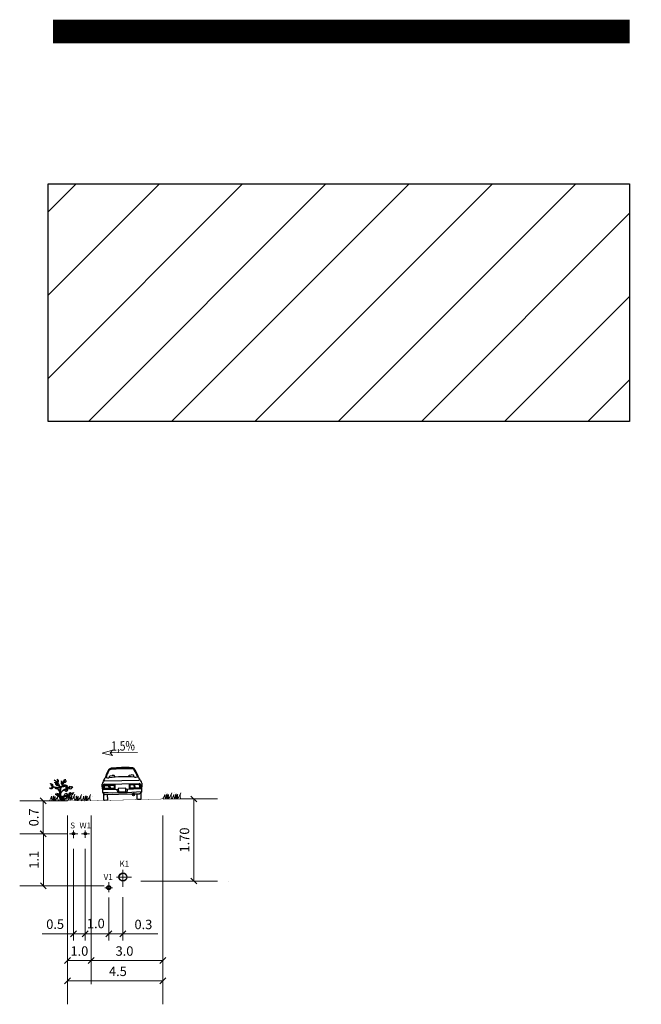
# Model space of a CAD drawing. Extents: x 547708 to 548020, y 6582132 to 6582757.
# Drawn here: x 547938 to 547964, y 6582340 to 6582382 of the extents above; entities that cross this region are included whole.
import ezdxf

# ---------------------------------------------------------------- set-up
doc = ezdxf.new("R2010")
doc.units = 0
doc.header["$LTSCALE"] = 0.5
doc.header["$MEASUREMENT"] = 0
doc.linetypes.add('DASHDOT', pattern=[1, 0.5, -0.25, 0, -0.25])
doc.linetypes.add('isopoh', pattern=[0.2, 0.1, 0.1])
doc.layers.add('_Dim', color=7, linetype='Continuous', lineweight=18)
doc.layers.add('_ehitusala', color=140, linetype='Continuous', lineweight=30)
for name, color, linetype in [('_plan.ala.piir', 200, 'DASHDOT'), ('Inimesed_Autod', 75, 'Continuous'), ('kpkaabel', 10, 'EP_KBL'), ('post', 7, 'Continuous'), ('pr.olmekanal', 16, 'Continuous'), ('pr.vesi', 162, 'Continuous'), ('Puud_Poosad', 3, 'Continuous'), ('STRASS', 6, 'Continuous')]:
    doc.layers.add(name, color=color, linetype=linetype)
doc.styles.add('ARIAL', font='arial.ttf')
doc.styles.add('romans', font='romans.shx')
doc.styles.add('SWISL', font='swissl.ttf')
doc.linetypes.add('EP_KBL', pattern='A,8,-2,[138,mkm.shx,S=1,R=0,X=0,Y=0],1,[138,mkm.shx,S=1,R=0,X=0,Y=0],4,[138,mkm.shx,S=1,R=180,X=0,Y=0],1,[138,mkm.shx,S=1,R=180,X=0,Y=0],-2', length=18)
doc.linetypes.add('PR-KANAL', pattern='A,6,-1.5,["K1",SWISL,S=1,R=0,X=-1,Y=-0.5],-1.5', length=9)
doc.linetypes.add('PR-VESI1', pattern='A,6,-1.5,["V1",SWISL,S=1,R=0,X=-1,Y=-0.5],-1.5', length=9)
doc.dimstyles.new('Copy of LIIDER', dxfattribs={"dimtxt": 0.4, "dimasz": 0.25, "dimexe": 1, "dimexo": 0.625, "dimgap": 0.2, "dimtad": 1, "dimtoh": 1, "dimdec": 1, "dimzin": 1, "dimdsep": 46, "dimtxsty": 'romans', "dimblk": 'OBLIQUE', "dimcen": 2.5, "dimclrd": 256, "dimclre": 256, "dimclrt": 256, "dimadec": 0, "dimazin": 0, "dimtfac": 1, "dimtdec": 1, "dimtmove": 0, "dimatfit": 3, "dimldrblk": 'DOT', "dimfxl": 1, "dimtvp": 1, "dimtolj": 1, "dimtzin": 0, "dimlwd": -1, "dimlwe": -1, "dimarcsym": 0})

# ---------------------------------------------------------------- blocks, each defined once
blk = doc.blocks.new('_OBLIQUE')
at = {"color": 0, "linetype": 'ByBlock'}
blk.add_line((-0.5, -0.5), (0.5, 0.5), dxfattribs=at)
blk = doc.blocks.new('*D57')
at = {"layer": '_Dim', "ltscale": 0.5, "transparency": 16777216}
for p, q in [((547939.826, 6582348.503), (547939.826, 6582340.493)), ((547943.872, 6582348.503), (547943.872, 6582340.493)), ((547943.872, 6582341.493), (547939.826, 6582341.493))]:
    blk.add_line(p, q, dxfattribs=at)
at = {"layer": 'Defpoints', "color": 0, "ltscale": 0.5, "transparency": 16777216}
for p in [(547939.826, 6582349.128), (547943.872, 6582349.128), (547939.826, 6582341.493)]:
    blk.add_point(p, dxfattribs=at)
at = {"layer": '_Dim', "ltscale": 0.5, "transparency": 16777216, "xscale": 0.25, "yscale": 0.25, "zscale": 0.25, "rotation": 180}
blk.add_blockref('_OBLIQUE', (547939.826, 6582341.493), dxfattribs=at)
at = {"layer": '_Dim', "ltscale": 0.5, "transparency": 16777216, "xscale": 0.25, "yscale": 0.25, "zscale": 0.25}
blk.add_blockref('_OBLIQUE', (547943.872, 6582341.493), dxfattribs=at)
at = {"layer": '_Dim', "ltscale": 0.5, "transparency": 16777216, "insert": (547941.961, 6582341.893), "char_height": 0.4, "attachment_point": 5, "style": 'romans'}
blk.add_mtext('\\A1;4.5', dxfattribs=at)
blk = doc.blocks.new('_Dot')
at = {"color": 0, "linetype": 'ByBlock', "lineweight": -2}
blk.add_line((-0.5, 0), (-1, 0), dxfattribs=at)
at = {"color": 0, "linetype": 'ByBlock', "const_width": 0.5}
blk.add_lwpolyline([(-0.25, 0, 1), (0.25, 0, 1)], format="xyb", close=True, dxfattribs=at)
blk = doc.blocks.new('auto03')
at = {"layer": 'Inimesed_Autod'}
for p, q in [((64, 827), (127, 940)), ((299, 957), (334, 1040)), ((334, 1040), (428, 1051)), ((522, 1040), (428, 1051)), ((552, 972), (522, 1040)), ((1116, 972), (1146, 1040)), ((1146, 1040), (1240, 1051)), ((1334, 1040), (1240, 1051)), ((1369, 957), (1334, 1040)), ((1612, 827), (1549, 940)), ((42, 631), (42, 459)), ((84, 652), (527, 652)), ((527, 481), (84, 481)), ((94, 683), (1574, 683)), ((96, 631), (284, 631)), ((284, 502), (96, 502)), ((113, 825), (1562, 825)), ((284, 502), (284, 631)), ((326, 631), (326, 502)), ((326, 631), (506, 631)), ((506, 502), (326, 502)), ((506, 631), (506, 502)), ((527, 652), (527, 481)), ((606, 457), (647, 330)), ((678, 493), (678, 351)), ((1000, 493), (678, 493)), ((1000, 351), (1000, 493)), ((1000, 457), (1644, 457)), ((1072, 457), (1031, 330)), ((1145, 652), (1145, 481)), ((1588, 652), (1145, 652)), ((1145, 481), (1588, 481)), ((1346, 631), (1166, 631)), ((1166, 631), (1166, 502)), ((1166, 502), (1346, 502)), ((1346, 631), (1346, 502)), ((1388, 502), (1388, 631)), ((1576, 631), (1388, 631)), ((1388, 502), (1576, 502)), ((1626, 631), (1626, 460)), ((647, 330), (1031, 330)), ((678, 351), (1000, 351))]:
    blk.add_line(p, q, dxfattribs=at)
for points in [[(302, 1256, 0.093515), (174, 969, 0.093515)], [(14, 445), (0, 608, -0.022669), (0, 610), (0, 686)], [(1641, 457), (1664, 445), (1664, 340), (1645, 320, -0.024652), (36, 317), (13, 340), (13, 445), (36, 457), (678, 457)], [(1676, 686), (1676, 610, -0.022669), (1676, 608), (1663, 446, -0.112916)], [(1251, 228), (116, 228, -0.263447), (94, 240), (28, 300, -0.112916), (25, 310), (23, 330, -0.022669)], [(203, 228), (203, 25, -0.414214), (178, 0), (76, 0, -0.414214), (51, 25), (51, 279)], [(1653, 328), (1652, 310, -0.112916), (1648, 300), (1582, 240, -0.263447), (1561, 228), (1374, 228, -0.273546)], [(1626, 279), (1626, 25, -0.414214), (1601, 0), (1498, 0, -0.414214), (1473, 25), (1473, 228)]]:
    blk.add_lwpolyline(points, format="xyb", dxfattribs=at)
blk.add_circle((1313, 198), 37.3, dxfattribs=at)
for centre, radius, start, end in [((1232, 641), 1144, 145.6713, 164.8843), ((413, 1201), 152, 94.942, 145.6713), ((385, 1199), 102, 95.2082, 145.3712), ((838, -3772), 5093, 84.7937, 95.2082), ((838, -3721), 5093, 85.058, 94.942), ((1264, 1201), 152, 34.3287, 85.058), ((1291, 1199), 102, 34.6288, 84.7918), ((678, 775), 846, 13.2588, 34.6288), ((445, 641), 1144, 15.1157, 34.3287), ((199, 964), 25.4, 166.7412, 181.3964), ((246, 1202), 250, 253.2448, 280.8403), ((834, -6046), 7024, 85.5789, 94.4211), ((1423, 1202), 250, 259.1597, 288.7359), ((1478, 964), 25.4, 4.551, 13.2588), ((157, 689), 157, 139.548, 181.2373), ((172, 719), 152, 135, 151.7453), ((94, 631), 52.2, 90, 180), ((245, 566), 183, 152.0675, 207.9325), ((257, 566), 174, 158.1259, 201.8741), ((113, 800), 25, 90, 146.3099), ((1562, 800), 25, 33.6901, 90), ((1574, 631), 52.2, 0, 90), ((1415, 566), 174, 338.1259, 21.8741), ((1427, 566), 183, 332.0675, 27.9325), ((1505, 719), 152, 28.2547, 45), ((1519, 689), 157, 358.7627, 40.452), ((1313, 188), 73.1, 32.869, 147.131)]:
    blk.add_arc(centre, radius, start, end, dxfattribs=at)
blk = doc.blocks.new('*D61')
at = {"layer": '_Dim', "ltscale": 0.5, "transparency": 16777216}
for p, q in [((547940.826, 6582347.878), (547940.826, 6582341.354)), ((547943.872, 6582347.961), (547943.872, 6582341.354)), ((547940.826, 6582342.354), (547943.872, 6582342.354))]:
    blk.add_line(p, q, dxfattribs=at)
at = {"layer": 'Defpoints', "color": 0, "ltscale": 0.5, "transparency": 16777216}
for p in [(547943.872, 6582348.586), (547940.826, 6582348.503), (547943.872, 6582342.354)]:
    blk.add_point(p, dxfattribs=at)
at = {"layer": '_Dim', "ltscale": 0.5, "transparency": 16777216, "xscale": 0.25, "yscale": 0.25, "zscale": 0.25, "rotation": 180}
blk.add_blockref('_OBLIQUE', (547940.826, 6582342.354), dxfattribs=at)
at = {"layer": '_Dim', "ltscale": 0.5, "transparency": 16777216, "xscale": 0.25, "yscale": 0.25, "zscale": 0.25}
blk.add_blockref('_OBLIQUE', (547943.872, 6582342.354), dxfattribs=at)
at = {"layer": '_Dim', "ltscale": 0.5, "transparency": 16777216, "insert": (547942.242, 6582342.754), "char_height": 0.4, "attachment_point": 5, "style": 'romans'}
blk.add_mtext('\\A1;3.0', dxfattribs=at)
blk = doc.blocks.new('P3FKXP~L')
at = {"layer": 'Puud_Poosad'}
for points in [[(0, -1), (-1, 67), (-12, 121), (-15, 183), (-24, 223), (-51, 261), (-97, 294)], [(-58, 307), (-54, 300), (-51, 288), (-51, 280), (-53, 273), (-53, 266), (-51, 261), (-48, 257), (-49, 259), (-47, 262), (-42, 265), (-38, 270), (-36, 280), (-37, 289), (-42, 296), (-48, 301), (-57, 307)], [(-8, 47), (-16, 93), (-20, 135), (-18, 160), (-4, 181), (24, 224), (35, 253), (41, 297)], [(20.179271, 221.176157), (21.462188, 236.471529), (24.243549, 245.089187), (25.201066, 254.527575), (23.103647, 262.050927), (17.95129, 267.659245), (10.154361, 272.264448), (6.415483, 276.140115), (3.998891, 280.517338), (4.318064, 283.663467), (3.588527, 279.605416), (5.093197, 275.638558), (6.187503, 270.759778), (5.138793, 263.555598), (2.357433, 254.93794), (1.308723, 247.73376), (4.637236, 242.946172), (8.877671, 237.748219), (15.528471, 225.462188), (19.768906, 220.264235)], [(36.466386, 255.154272), (43.936984, 266.994465), (47.360169, 274.293903), (54.297153, 285.288368), (58.253952, 293.433535), (58.696952, 297.883675), (55.97854, 306.693343), (58.918452, 300.108746), (63.54982, 292.45692), (66.801846, 284.492981), (67.516688, 278.129884), (65.472845, 271.14256), (61.737546, 265.222463), (56.532291, 262.594665), (50.702808, 262.725552), (40.292299, 257.469956), (36.466386, 255.154272)], [(-97, 196), (-103, 197), (-107, 196), (-114, 192), (-121, 181), (-129, 173), (-135, 171), (-145, 171), (-150, 173), (-157, 179), (-165, 183), (-159, 181), (-153, 180), (-145, 182), (-136, 187), (-131, 193), (-123, 198), (-115, 200), (-107, 200), (-97, 196), (-92, 195)], [(-115, 203), (-115, 211), (-116, 220), (-119, 229), (-124, 235), (-131, 238), (-140, 239), (-145, 241), (-149, 244), (-150, 247), (-149, 243), (-146, 240), (-143, 236), (-141, 229), (-140, 220), (-138, 213), (-133, 210), (-127, 207), (-121, 205), (-115, 202)], [(-11, 111), (-24, 139), (-40, 165), (-71, 191), (-118, 202)], [(-53, 221), (-53, 229), (-54, 238), (-57, 247), (-62, 253), (-69, 256), (-78, 257), (-83, 259), (-87, 262), (-88, 265), (-87, 261), (-84, 258), (-81, 254), (-79, 247), (-78, 238), (-76, 231), (-71, 228), (-65, 225), (-59, 223), (-53, 220)], [(-16, 195), (-22, 196), (-26, 195), (-33, 191), (-40, 180), (-48, 172), (-54, 170), (-64, 170), (-69, 172), (-76, 178), (-84, 182), (-78, 180), (-72, 179), (-64, 181), (-55, 186), (-50, 192), (-42, 197), (-34, 199), (-26, 199), (-16, 195), (-11, 194)], [(-12, 122), (-11, 138), (-4, 165), (-6, 194), (-30, 214), (-52, 221)], [(0, 0), (-8, 47), (-6, 111), (20, 144), (62, 164), (102, 186), (123, 209)], [(65, 226), (61, 217), (55, 208), (47, 204), (35, 201), (25, 201), (16, 205), (10, 209), (14, 208), (21, 209), (29, 213), (35, 218), (42, 222), (46, 227), (52, 228), (59, 228), (65, 226)], [(30.783784, 152.297297), (36.135135, 155.189189), (40.243243, 155.540541), (48.162162, 154.027027), (58.351351, 145.891892), (68.513514, 140.918919), (74.837838, 140.972973), (84.297297, 144.216216), (88.378378, 147.72973), (93.054054, 155.675676), (99.324324, 162.054054), (94.297297, 158.216216), (88.945946, 155.324324), (80.72973, 154.621622), (70.594595, 156.432432), (63.918919, 160.486486), (54.72973, 162.621622), (46.513514, 161.918919), (38.945946, 159.324324), (30.783784, 152.297297), (26.378378, 149.72973)], [(62.901652, 163.766096), (76.698469, 172.111625), (84.201015, 179.838966), (89.568004, 189.898559), (89.553955, 199.747407), (86.898559, 210.607834), (84.959699, 217.407894), (83.428281, 223.294724), (82.416701, 220.653378), (79.57866, 217.197149), (73.087693, 212.111153), (67.917399, 206.519368), (65.290103, 197.682099), (67.228963, 190.882039), (68.662034, 182.761306), (68.268642, 173.825689), (66.751273, 169.863671), (62.901652, 163.766096)], [(100.752577, 187.341495), (114.110813, 178.310575), (124.270598, 174.735836), (135.653321, 174.077331), (144.590169, 178.216503), (153.338873, 185.177837), (158.700982, 189.78737), (163.404587, 193.644325), (160.582424, 193.456181), (156.255108, 194.585046), (148.917485, 198.34793), (141.673934, 200.699732), (132.548942, 199.382723), (127.186833, 194.77319), (120.413643, 190.069586), (112.135299, 186.682991), (107.902055, 186.400775), (100.752577, 187.341495)], [(-42.592558, 75.913231), (-44.826462, 75.814883), (-48.38104, 75.210746), (-51.528175, 75.519839), (-58.328235, 77.4587), (-66.645665, 83.359578), (-71.815958, 88.951364), (-76.480463, 93.222476), (-81.552408, 96.580357), (-83.378871, 97.39524), (-80.231736, 97.086147), (-75.356486, 98.196074), (-68.654773, 98.491118), (-59.719157, 98.88451), (-52.005865, 96.538208), (-46.526478, 94.093558), (-43.182646, 89.316656), (-42.480161, 83.528175), (-42.592558, 75.913231)], [(-60.671515, 103.274146), (-53.963311, 98.80201), (-45.913466, 89.410524), (-42.335757, 82.255107), (-40.994117, 75.099689), (-37.863621, 68.838699), (-26.236068, 61.236068), (-21.763932, 59), (-23.552786, 60.341641), (-23.105573, 63.91935), (-27.577709, 72.863621), (-26.236068, 79.124612), (-28.91935, 88.963311), (-33.838699, 96.565942), (-41.44133, 100.590864), (-49.043961, 102.379719), (-59.777088, 103.72136)], [(-1, 0), (7, 14), (6, 30), (-14, 46), (-22, 59)], [(-1, 33), (3, 46), (12, 59), (36, 68), (71, 69), (97, 72), (114, 80), (126, 90)], [(3, 44), (5, 45), (8, 47), (11, 48), (18, 49), (28, 47), (35, 44), (41, 42), (47, 41), (49, 41), (46, 40), (42, 37), (36, 34), (28, 30), (20, 29), (14, 29), (9, 32), (6, 37), (3, 44)], [(45, 69), (45, 77), (46, 86), (51, 95), (58, 102), (67, 106), (77, 108), (82, 108), (84, 109), (83, 106), (83, 102), (84, 98), (84, 91), (82, 85), (76, 79), (68, 74), (58, 71), (45, 69)], [(76, 68), (80, 59), (86, 50), (94, 46), (106, 43), (116, 43), (125, 47), (131, 51), (127, 50), (120, 51), (112, 55), (106, 60), (99, 64), (95, 69), (89, 70), (82, 70), (76, 68)], [(93, 72), (109, 74), (119, 78), (128, 85), (132, 94), (134, 105), (135, 112), (136, 118), (134, 116), (130, 114), (122, 112), (115, 109), (109, 102), (108, 95), (106, 87), (102, 79), (99, 76), (93, 72)], [(125.913136, 90.411543), (135.305328, 87.447302), (146.022199, 85.981469), (154.317731, 89.325741), (164.513417, 96.329167), (171.136813, 103.821205), (174.101054, 113.213397), (175.078276, 120.357978), (173.178122, 116.698824), (167.792541, 112.116737), (159.497009, 108.772465), (151.776953, 107.58894), (144.143761, 104.993872), (137.748384, 105.308755), (133.025143, 101.475872), (128.388766, 96.231445), (125.913136, 90.411543)]]:
    blk.add_lwpolyline(points, dxfattribs=at)
blk = doc.blocks.new('*D44')
at = {"layer": '_Dim', "ltscale": 0.5, "transparency": 16777216}
for p, q in [((547938.463, 6582349.126), (547937.791, 6582349.126)), ((547938.791, 6582347.726), (547938.791, 6582349.126)), ((547938.463, 6582347.726), (547937.791, 6582347.726))]:
    blk.add_line(p, q, dxfattribs=at)
at = {"layer": 'Defpoints', "color": 0, "ltscale": 0.5, "transparency": 16777216}
for p in [(547938.791, 6582349.126), (547939.088, 6582349.126), (547939.088, 6582347.726)]:
    blk.add_point(p, dxfattribs=at)
at = {"layer": '_Dim', "ltscale": 0.5, "transparency": 16777216, "xscale": 0.25, "yscale": 0.25, "zscale": 0.25}
for p, rotation in [((547938.791, 6582349.126), 90), ((547938.791, 6582347.726), 270)]:
    blk.add_blockref('_OBLIQUE', p, dxfattribs=dict(at, rotation=rotation))
at = {"layer": '_Dim', "ltscale": 0.5, "transparency": 16777216, "insert": (547938.391, 6582348.426), "char_height": 0.4, "attachment_point": 5, "rotation": 90, "style": 'romans'}
blk.add_mtext('\\A1;0.7', dxfattribs=at)
blk = doc.blocks.new('*D45')
at = {"layer": '_Dim', "ltscale": 0.5, "transparency": 16777216}
for p, q in [((547938.797, 6582347.726), (547938.797, 6582345.526)), ((547939.416, 6582347.726), (547939.797, 6582347.726)), ((547939.416, 6582345.526), (547939.797, 6582345.526))]:
    blk.add_line(p, q, dxfattribs=at)
at = {"layer": 'Defpoints', "color": 0, "ltscale": 0.5, "transparency": 16777216}
for p in [(547938.791, 6582347.726), (547938.791, 6582345.526), (547938.797, 6582345.526)]:
    blk.add_point(p, dxfattribs=at)
at = {"layer": '_Dim', "ltscale": 0.5, "transparency": 16777216, "xscale": 0.25, "yscale": 0.25, "zscale": 0.25}
for p, rotation in [((547938.797, 6582347.726), 90), ((547938.797, 6582345.526), 270)]:
    blk.add_blockref('_OBLIQUE', p, dxfattribs=dict(at, rotation=rotation))
at = {"layer": '_Dim', "ltscale": 0.5, "transparency": 16777216, "insert": (547938.397, 6582346.626), "char_height": 0.4, "attachment_point": 5, "rotation": 90, "style": 'romans'}
blk.add_mtext('\\A1;1.1', dxfattribs=at)
blk = doc.blocks.new('*D46')
at = {"layer": '_Dim', "ltscale": 0.5, "transparency": 16777216}
for p, q in [((547945.19, 6582345.726), (547945.19, 6582349.209)), ((547945.649, 6582349.209), (547946.19, 6582349.209)), ((547945.649, 6582345.726), (547946.19, 6582345.726))]:
    blk.add_line(p, q, dxfattribs=at)
at = {"layer": 'Defpoints', "color": 0, "ltscale": 0.5, "transparency": 16777216}
for p in [(547945.024, 6582349.209), (547945.19, 6582349.209), (547945.024, 6582345.726)]:
    blk.add_point(p, dxfattribs=at)
at = {"layer": '_Dim', "ltscale": 0.5, "transparency": 16777216, "xscale": 0.25, "yscale": 0.25, "zscale": 0.25}
for p, rotation in [((547945.19, 6582349.209), 90), ((547945.19, 6582345.726), 270)]:
    blk.add_blockref('_OBLIQUE', p, dxfattribs=dict(at, rotation=rotation))
at = {"layer": '_Dim', "ltscale": 0.5, "transparency": 16777216, "insert": (547944.79, 6582347.467), "char_height": 0.4, "attachment_point": 5, "rotation": 90, "style": 'romans'}
blk.add_mtext('\\A1;1.70', dxfattribs=at)
blk = doc.blocks.new('*D47')
at = {"layer": '_Dim', "ltscale": 0.5, "transparency": 16777216}
for p, q in [((547941.573, 6582344.107), (547941.573, 6582344.482)), ((547942.176, 6582344.107), (547942.176, 6582344.482)), ((547941.573, 6582343.482), (547942.176, 6582343.482)), ((547942.176, 6582343.482), (547943.664, 6582343.482))]:
    blk.add_line(p, q, dxfattribs=at)
at = {"layer": 'Defpoints', "color": 0, "ltscale": 0.5, "transparency": 16777216}
for p in [(547941.573, 6582343.482), (547942.176, 6582343.482), (547942.176, 6582343.482)]:
    blk.add_point(p, dxfattribs=at)
at = {"layer": '_Dim', "ltscale": 0.5, "transparency": 16777216, "xscale": 0.25, "yscale": 0.25, "zscale": 0.25, "rotation": 180}
blk.add_blockref('_OBLIQUE', (547941.573, 6582343.482), dxfattribs=at)
at = {"layer": '_Dim', "ltscale": 0.5, "transparency": 16777216, "xscale": 0.25, "yscale": 0.25, "zscale": 0.25}
blk.add_blockref('_OBLIQUE', (547942.176, 6582343.482), dxfattribs=at)
at = {"layer": '_Dim', "ltscale": 0.5, "transparency": 16777216, "insert": (547943.045, 6582343.882), "char_height": 0.4, "attachment_point": 5, "style": 'romans'}
blk.add_mtext('\\A1;0.3', dxfattribs=at)

msp = doc.modelspace()

# ---------------------------------------------------------------- hatches: boundary and pattern name
at = {"layer": 'post', "linetype": 'isopoh'}
h = msp.add_hatch(dxfattribs=at)
h.set_pattern_fill('ANSI31', color=5, scale=20)
h.set_pattern_definition([(45, (0, 0), (-1.767766953, 1.767766953), [])])
h.paths.add_polyline_path([(547963.688, 6582375.317), (547963.688, 6582365.229), (547939, 6582365.229), (547939, 6582375.317)])

# ---------------------------------------------------------------- linework, layer by layer
at = {"layer": '_Dim', "ltscale": 0.5}
for p, q in [((547937.791, 6582349.126), (547939.783, 6582349.126)), ((547944.639, 6582349.209), (547945.701, 6582349.209)), ((547939.826, 6582348.503), (547939.826, 6582341.354)), ((547940.826, 6582348.503), (547940.826, 6582341.354)), ((547937.791, 6582347.726), (547939.741, 6582347.726)), ((547939.913, 6582347.726), (547940.255, 6582347.726)), ((547940.076, 6582347.874), (547940.076, 6582347.549)), ((547940.414, 6582347.726), (547940.759, 6582347.726)), ((547940.577, 6582347.871), (547940.577, 6582347.562)), ((547940.076, 6582347.086), (547940.076, 6582343.194)), ((547940.576, 6582347.086), (547940.576, 6582343.194)), ((547942.176, 6582346.194), (547942.176, 6582345.486)), ((547941.576, 6582345.684), (547941.576, 6582345.256)), ((547942.176, 6582345.896), (547941.897, 6582345.896)), ((547941.897, 6582345.896), (547942.539, 6582345.896)), ((547942.939, 6582345.726), (547945.734, 6582345.726)), ((547946.657, 6582345.726), (547946.657, 6582345.726)), ((547937.791, 6582345.526), (547941.378, 6582345.526)), ((547941.408, 6582345.436), (547941.739, 6582345.436)), ((547941.576, 6582345.031), (547941.576, 6582343.194)), ((547942.176, 6582345.044), (547942.176, 6582343.194)), ((547942.694, 6582343.482), (547938.739, 6582343.482)), ((547940.076, 6582343.482), (547940.576, 6582343.482)), ((547940.576, 6582343.482), (547942.694, 6582343.482)), ((547939.826, 6582342.354), (547940.826, 6582342.354))]:
    msp.add_line(p, q, dxfattribs=at)
at = {"layer": '_Dim', "color": 5, "ltscale": 0.5}
for points in [[(547941.728, 6582351.282), (547941.296, 6582351.156), (547941.733, 6582351.049), (547941.631, 6582351.163), (547942.796, 6582351.186), (547941.631, 6582351.163), (547941.728, 6582351.282)], [(547939.156, 6582349.417), (547939.156, 6582349.417)], [(547939.54, 6582349.417), (547939.54, 6582349.417)], [(547940.138, 6582349.417), (547940.138, 6582349.417)], [(547940.522, 6582349.417), (547940.522, 6582349.417)], [(547943.969, 6582349.497), (547943.969, 6582349.497)], [(547944.25, 6582349.474), (547944.25, 6582349.474)], [(547944.353, 6582349.497), (547944.353, 6582349.497)], [(547944.634, 6582349.474), (547944.634, 6582349.474)], [(547939.437, 6582349.394), (547939.437, 6582349.394)], [(547939.821, 6582349.394), (547939.821, 6582349.394)], [(547940.42, 6582349.394), (547940.42, 6582349.394)], [(547940.804, 6582349.394), (547940.804, 6582349.394)]]:
    msp.add_lwpolyline(points, dxfattribs=at)
at = {"layer": '_Dim', "color": 3, "ltscale": 0.5}
for points in [[(547939.934, 6582349.162), (547939.964, 6582349.241), (547939.984, 6582349.294), (547939.997, 6582349.326), (547940.003, 6582349.34), (547940.004, 6582349.34), (547940.003, 6582349.331), (547939.999, 6582349.316), (547939.995, 6582349.299), (547939.993, 6582349.282), (547939.991, 6582349.268), (547939.991, 6582349.254), (547939.991, 6582349.242), (547939.992, 6582349.23), (547939.994, 6582349.22), (547939.996, 6582349.209), (547939.998, 6582349.199), (547940.001, 6582349.189), (547940.005, 6582349.183), (547940.012, 6582349.183), (547940.023, 6582349.195), (547940.04, 6582349.22), (547940.064, 6582349.263), (547940.096, 6582349.328), (547940.138, 6582349.417)], [(547940.138, 6582349.417), (547940.122, 6582349.363), (547940.111, 6582349.319), (547940.105, 6582349.283), (547940.105, 6582349.252), (547940.108, 6582349.226), (547940.116, 6582349.203), (547940.128, 6582349.18), (547940.143, 6582349.151)], [(547943.871, 6582349.209), (547943.875, 6582349.216), (547943.881, 6582349.226), (547943.891, 6582349.241), (547943.903, 6582349.262), (547943.917, 6582349.289), (547943.93, 6582349.322), (547943.942, 6582349.361), (547943.952, 6582349.404)], [(547943.952, 6582349.404), (547943.96, 6582349.308), (547943.969, 6582349.25), (547943.978, 6582349.214), (547943.987, 6582349.204), (547943.987, 6582349.204), (547943.987, 6582349.204), (547943.987, 6582349.204)], [(547943.952, 6582349.404), (547943.952, 6582349.404)], [(547943.965, 6582349.222), (547943.981, 6582349.242), (547943.994, 6582349.262), (547944.003, 6582349.282), (547944.009, 6582349.301), (547944.014, 6582349.319), (547944.017, 6582349.336), (547944.018, 6582349.352), (547944.02, 6582349.366), (547944.021, 6582349.379), (547944.022, 6582349.389), (547944.023, 6582349.397), (547944.025, 6582349.402), (547944.026, 6582349.403), (547944.027, 6582349.401), (547944.029, 6582349.394), (547944.031, 6582349.383), (547944.032, 6582349.367), (547944.034, 6582349.348), (547944.036, 6582349.326), (547944.037, 6582349.302), (547944.039, 6582349.279), (547944.041, 6582349.256), (547944.043, 6582349.236), (547944.045, 6582349.219)], [(547943.973, 6582349.232), (547943.978, 6582349.239), (547943.983, 6582349.249), (547943.993, 6582349.264), (547944.006, 6582349.285), (547944.019, 6582349.312), (547944.033, 6582349.345), (547944.045, 6582349.384), (547944.054, 6582349.427)], [(547944.045, 6582349.219), (547944.075, 6582349.298), (547944.096, 6582349.351), (547944.109, 6582349.383), (547944.115, 6582349.397), (547944.116, 6582349.398), (547944.115, 6582349.389), (547944.111, 6582349.373), (547944.107, 6582349.356), (547944.105, 6582349.34), (547944.103, 6582349.325), (547944.103, 6582349.312), (547944.103, 6582349.299), (547944.104, 6582349.288), (547944.106, 6582349.277), (547944.108, 6582349.267), (547944.11, 6582349.256), (547944.113, 6582349.246), (547944.117, 6582349.24), (547944.124, 6582349.241), (547944.135, 6582349.252), (547944.152, 6582349.277), (547944.176, 6582349.321), (547944.208, 6582349.385), (547944.25, 6582349.474)], [(547944.054, 6582349.427), (547944.063, 6582349.331), (547944.072, 6582349.273), (547944.08, 6582349.237), (547944.089, 6582349.227), (547944.089, 6582349.227), (547944.089, 6582349.227), (547944.089, 6582349.227)], [(547944.054, 6582349.427), (547944.054, 6582349.427)], [(547944.25, 6582349.474), (547944.234, 6582349.421), (547944.223, 6582349.376), (547944.217, 6582349.34), (547944.217, 6582349.31), (547944.22, 6582349.283), (547944.228, 6582349.26), (547944.24, 6582349.237), (547944.255, 6582349.209)], [(547944.255, 6582349.209), (547944.259, 6582349.216), (547944.264, 6582349.226), (547944.275, 6582349.241), (547944.287, 6582349.262), (547944.301, 6582349.289), (547944.314, 6582349.322), (547944.326, 6582349.361), (547944.336, 6582349.404)], [(547944.336, 6582349.404), (547944.344, 6582349.308), (547944.353, 6582349.25), (547944.362, 6582349.214), (547944.371, 6582349.204), (547944.371, 6582349.204), (547944.371, 6582349.204), (547944.371, 6582349.204)], [(547944.336, 6582349.404), (547944.336, 6582349.404)], [(547944.336, 6582349.404), (547944.336, 6582349.404)], [(547944.349, 6582349.222), (547944.365, 6582349.242), (547944.378, 6582349.262), (547944.387, 6582349.282), (547944.393, 6582349.301), (547944.398, 6582349.319), (547944.401, 6582349.336), (547944.402, 6582349.352), (547944.404, 6582349.366), (547944.405, 6582349.379), (547944.406, 6582349.389), (547944.407, 6582349.397), (547944.409, 6582349.402), (547944.41, 6582349.403), (547944.411, 6582349.401), (547944.413, 6582349.394), (547944.414, 6582349.383), (547944.416, 6582349.367), (547944.418, 6582349.348), (547944.419, 6582349.326), (547944.421, 6582349.302), (547944.423, 6582349.279), (547944.425, 6582349.256), (547944.427, 6582349.236), (547944.429, 6582349.219)], [(547944.357, 6582349.232), (547944.362, 6582349.239), (547944.367, 6582349.249), (547944.377, 6582349.264), (547944.39, 6582349.285), (547944.403, 6582349.313), (547944.416, 6582349.345), (547944.429, 6582349.384), (547944.438, 6582349.427)], [(547944.429, 6582349.219), (547944.459, 6582349.298), (547944.48, 6582349.351), (547944.493, 6582349.383), (547944.499, 6582349.397), (547944.5, 6582349.398), (547944.499, 6582349.389), (547944.495, 6582349.373), (547944.491, 6582349.356), (547944.489, 6582349.34), (547944.487, 6582349.325), (547944.487, 6582349.312), (547944.487, 6582349.299), (547944.488, 6582349.288), (547944.49, 6582349.277), (547944.492, 6582349.267), (547944.494, 6582349.256), (547944.497, 6582349.246), (547944.501, 6582349.24), (547944.508, 6582349.241), (547944.519, 6582349.252), (547944.536, 6582349.277), (547944.559, 6582349.321), (547944.592, 6582349.385), (547944.634, 6582349.474)], [(547944.438, 6582349.427), (547944.447, 6582349.331), (547944.456, 6582349.273), (547944.464, 6582349.237), (547944.473, 6582349.227), (547944.473, 6582349.227), (547944.473, 6582349.227), (547944.473, 6582349.227)], [(547944.438, 6582349.427), (547944.438, 6582349.427)], [(547944.634, 6582349.474), (547944.618, 6582349.421), (547944.607, 6582349.377), (547944.601, 6582349.34), (547944.6, 6582349.31), (547944.604, 6582349.284), (547944.612, 6582349.26), (547944.624, 6582349.237), (547944.639, 6582349.209)], [(547939.058, 6582349.128), (547939.062, 6582349.136), (547939.068, 6582349.145), (547939.078, 6582349.161), (547939.09, 6582349.182), (547939.104, 6582349.209), (547939.117, 6582349.242), (547939.129, 6582349.28), (547939.139, 6582349.324)], [(547939.826, 6582349.128), (547939.088, 6582349.126)], [(547939.139, 6582349.324), (547939.147, 6582349.228), (547939.156, 6582349.169), (547939.165, 6582349.133), (547939.174, 6582349.123), (547939.174, 6582349.123), (547939.174, 6582349.123), (547939.174, 6582349.123)], [(547939.139, 6582349.324), (547939.139, 6582349.324)], [(547939.153, 6582349.141), (547939.169, 6582349.162), (547939.181, 6582349.182), (547939.19, 6582349.201), (547939.197, 6582349.22), (547939.201, 6582349.239), (547939.204, 6582349.256), (547939.206, 6582349.272), (547939.207, 6582349.286), (547939.208, 6582349.298), (547939.209, 6582349.309), (547939.211, 6582349.316), (547939.212, 6582349.321), (547939.213, 6582349.323), (547939.215, 6582349.32), (547939.216, 6582349.314), (547939.218, 6582349.303), (547939.219, 6582349.287), (547939.221, 6582349.267), (547939.223, 6582349.245), (547939.225, 6582349.222), (547939.227, 6582349.199), (547939.229, 6582349.176), (547939.231, 6582349.156), (547939.233, 6582349.139)], [(547939.161, 6582349.151), (547939.165, 6582349.159), (547939.17, 6582349.168), (547939.181, 6582349.184), (547939.193, 6582349.205), (547939.206, 6582349.232), (547939.22, 6582349.265), (547939.232, 6582349.303), (547939.242, 6582349.347)], [(547939.233, 6582349.139), (547939.263, 6582349.218), (547939.283, 6582349.271), (547939.296, 6582349.303), (547939.302, 6582349.317), (547939.304, 6582349.317), (547939.302, 6582349.308), (547939.298, 6582349.293), (547939.295, 6582349.275), (547939.292, 6582349.259), (547939.29, 6582349.245), (547939.29, 6582349.231), (547939.29, 6582349.219), (547939.292, 6582349.207), (547939.293, 6582349.197), (547939.295, 6582349.186), (547939.297, 6582349.176), (547939.3, 6582349.166), (547939.304, 6582349.16), (547939.311, 6582349.16), (547939.322, 6582349.172), (547939.339, 6582349.197), (547939.363, 6582349.24), (547939.395, 6582349.305), (547939.437, 6582349.394)], [(547939.242, 6582349.347), (547939.25, 6582349.251), (547939.259, 6582349.192), (547939.268, 6582349.156), (547939.277, 6582349.146), (547939.277, 6582349.146), (547939.277, 6582349.146), (547939.277, 6582349.146)], [(547939.242, 6582349.347), (547939.242, 6582349.347)], [(547939.437, 6582349.394), (547939.421, 6582349.34), (547939.41, 6582349.296), (547939.404, 6582349.26), (547939.404, 6582349.229), (547939.408, 6582349.203), (547939.415, 6582349.179), (547939.427, 6582349.157), (547939.442, 6582349.128)], [(547939.442, 6582349.128), (547939.446, 6582349.136), (547939.452, 6582349.145), (547939.462, 6582349.161), (547939.474, 6582349.182), (547939.488, 6582349.209), (547939.501, 6582349.242), (547939.513, 6582349.28), (547939.523, 6582349.324)], [(547939.523, 6582349.324), (547939.531, 6582349.228), (547939.54, 6582349.169), (547939.549, 6582349.133), (547939.558, 6582349.123), (547939.558, 6582349.123), (547939.558, 6582349.123), (547939.558, 6582349.123)], [(547939.523, 6582349.324), (547939.523, 6582349.324)], [(547939.523, 6582349.324), (547939.523, 6582349.324)], [(547939.537, 6582349.141), (547939.553, 6582349.162), (547939.565, 6582349.182), (547939.574, 6582349.201), (547939.581, 6582349.221), (547939.585, 6582349.239), (547939.588, 6582349.256), (547939.59, 6582349.272), (547939.591, 6582349.286), (547939.592, 6582349.298), (547939.593, 6582349.309), (547939.595, 6582349.316), (547939.596, 6582349.321), (547939.597, 6582349.323), (547939.599, 6582349.32), (547939.6, 6582349.314), (547939.602, 6582349.303), (547939.603, 6582349.287), (547939.605, 6582349.267), (547939.607, 6582349.245), (547939.609, 6582349.222), (547939.61, 6582349.199), (547939.612, 6582349.176), (547939.614, 6582349.156), (547939.617, 6582349.139)], [(547939.545, 6582349.151), (547939.549, 6582349.159), (547939.554, 6582349.168), (547939.565, 6582349.184), (547939.577, 6582349.205), (547939.59, 6582349.232), (547939.604, 6582349.265), (547939.616, 6582349.303), (547939.626, 6582349.347)], [(547939.617, 6582349.139), (547939.647, 6582349.218), (547939.667, 6582349.271), (547939.68, 6582349.303), (547939.686, 6582349.317), (547939.688, 6582349.317), (547939.686, 6582349.308), (547939.682, 6582349.293), (547939.678, 6582349.276), (547939.676, 6582349.259), (547939.674, 6582349.245), (547939.674, 6582349.231), (547939.674, 6582349.219), (547939.675, 6582349.207), (547939.677, 6582349.197), (547939.679, 6582349.186), (547939.681, 6582349.176), (547939.684, 6582349.166), (547939.688, 6582349.16), (547939.695, 6582349.16), (547939.706, 6582349.172), (547939.723, 6582349.197), (547939.747, 6582349.24), (547939.779, 6582349.305), (547939.821, 6582349.394)], [(547939.626, 6582349.347), (547939.634, 6582349.251), (547939.643, 6582349.192), (547939.652, 6582349.157), (547939.661, 6582349.146), (547939.661, 6582349.146), (547939.661, 6582349.146), (547939.661, 6582349.146)], [(547939.626, 6582349.347), (547939.626, 6582349.347)], [(547939.821, 6582349.394), (547939.805, 6582349.34), (547939.794, 6582349.296), (547939.788, 6582349.26), (547939.788, 6582349.229), (547939.791, 6582349.203), (547939.799, 6582349.179), (547939.811, 6582349.157), (547939.826, 6582349.128)], [(547939.853, 6582349.164), (547939.87, 6582349.185), (547939.882, 6582349.205), (547939.891, 6582349.224), (547939.898, 6582349.244), (547939.902, 6582349.262), (547939.905, 6582349.279), (547939.907, 6582349.295), (547939.908, 6582349.309), (547939.909, 6582349.322), (547939.91, 6582349.332), (547939.911, 6582349.339), (547939.913, 6582349.344), (547939.914, 6582349.346), (547939.916, 6582349.343), (547939.917, 6582349.337), (547939.919, 6582349.326), (547939.92, 6582349.31), (547939.922, 6582349.29), (547939.924, 6582349.268), (547939.925, 6582349.245), (547939.927, 6582349.222), (547939.929, 6582349.199), (547939.931, 6582349.179), (547939.934, 6582349.162)], [(547939.907, 6582349.324), (547939.907, 6582349.324)], [(547940.135, 6582349.141), (547940.151, 6582349.162), (547940.163, 6582349.182), (547940.172, 6582349.201), (547940.179, 6582349.221), (547940.183, 6582349.239), (547940.186, 6582349.256), (547940.188, 6582349.272), (547940.189, 6582349.286), (547940.19, 6582349.298), (547940.192, 6582349.309), (547940.193, 6582349.316), (547940.194, 6582349.321), (547940.195, 6582349.323), (547940.197, 6582349.32), (547940.198, 6582349.314), (547940.2, 6582349.303), (547940.201, 6582349.287), (547940.203, 6582349.267), (547940.205, 6582349.245), (547940.207, 6582349.222), (547940.209, 6582349.199), (547940.211, 6582349.176), (547940.213, 6582349.156), (547940.215, 6582349.139)], [(547940.143, 6582349.151), (547940.147, 6582349.159), (547940.153, 6582349.168), (547940.163, 6582349.184), (547940.175, 6582349.205), (547940.189, 6582349.232), (547940.202, 6582349.265), (547940.214, 6582349.303), (547940.224, 6582349.347)], [(547940.215, 6582349.139), (547940.245, 6582349.218), (547940.265, 6582349.271), (547940.278, 6582349.303), (547940.284, 6582349.317), (547940.286, 6582349.317), (547940.284, 6582349.308), (547940.28, 6582349.293), (547940.277, 6582349.276), (547940.274, 6582349.259), (547940.273, 6582349.245), (547940.272, 6582349.231), (547940.273, 6582349.219), (547940.274, 6582349.207), (547940.275, 6582349.197), (547940.277, 6582349.186), (547940.28, 6582349.176), (547940.282, 6582349.166), (547940.286, 6582349.16), (547940.293, 6582349.16), (547940.304, 6582349.172), (547940.321, 6582349.197), (547940.345, 6582349.24), (547940.377, 6582349.305), (547940.42, 6582349.394)], [(547940.224, 6582349.347), (547940.232, 6582349.251), (547940.241, 6582349.192), (547940.25, 6582349.157), (547940.259, 6582349.146), (547940.259, 6582349.146), (547940.259, 6582349.146), (547940.259, 6582349.146)], [(547940.224, 6582349.347), (547940.224, 6582349.347)], [(547940.42, 6582349.394), (547940.403, 6582349.34), (547940.392, 6582349.296), (547940.387, 6582349.26), (547940.386, 6582349.229), (547940.39, 6582349.203), (547940.398, 6582349.179), (547940.409, 6582349.157), (547940.424, 6582349.128)], [(547940.424, 6582349.128), (547940.428, 6582349.136), (547940.434, 6582349.145), (547940.444, 6582349.161), (547940.456, 6582349.182), (547940.47, 6582349.209), (547940.483, 6582349.242), (547940.495, 6582349.28), (547940.505, 6582349.324)], [(547940.505, 6582349.324), (547940.514, 6582349.228), (547940.522, 6582349.169), (547940.531, 6582349.133), (547940.54, 6582349.123), (547940.54, 6582349.123), (547940.54, 6582349.123), (547940.54, 6582349.123)], [(547940.505, 6582349.324), (547940.505, 6582349.324)], [(547940.519, 6582349.141), (547940.535, 6582349.162), (547940.547, 6582349.182), (547940.556, 6582349.201), (547940.563, 6582349.221), (547940.567, 6582349.239), (547940.57, 6582349.256), (547940.572, 6582349.272), (547940.573, 6582349.286), (547940.574, 6582349.299), (547940.575, 6582349.309), (547940.577, 6582349.317), (547940.578, 6582349.321), (547940.579, 6582349.323), (547940.581, 6582349.32), (547940.582, 6582349.314), (547940.584, 6582349.303), (547940.585, 6582349.287), (547940.587, 6582349.267), (547940.589, 6582349.245), (547940.591, 6582349.222), (547940.593, 6582349.199), (547940.595, 6582349.176), (547940.597, 6582349.156), (547940.599, 6582349.139)], [(547940.527, 6582349.151), (547940.531, 6582349.159), (547940.536, 6582349.168), (547940.547, 6582349.184), (547940.559, 6582349.205), (547940.573, 6582349.232), (547940.586, 6582349.265), (547940.598, 6582349.303), (547940.608, 6582349.347)], [(547940.599, 6582349.139), (547940.629, 6582349.218), (547940.649, 6582349.271), (547940.662, 6582349.303), (547940.668, 6582349.317), (547940.67, 6582349.318), (547940.668, 6582349.308), (547940.664, 6582349.293), (547940.661, 6582349.276), (547940.658, 6582349.259), (547940.656, 6582349.245), (547940.656, 6582349.231), (547940.656, 6582349.219), (547940.658, 6582349.208), (547940.659, 6582349.197), (547940.661, 6582349.186), (547940.664, 6582349.176), (547940.666, 6582349.166), (547940.67, 6582349.16), (547940.677, 6582349.16), (547940.688, 6582349.172), (547940.705, 6582349.197), (547940.729, 6582349.24), (547940.761, 6582349.305), (547940.804, 6582349.394)], [(547940.608, 6582349.347), (547940.616, 6582349.251), (547940.625, 6582349.192), (547940.634, 6582349.157), (547940.643, 6582349.146), (547940.643, 6582349.146), (547940.643, 6582349.146), (547940.643, 6582349.146)], [(547940.608, 6582349.347), (547940.608, 6582349.347)], [(547940.804, 6582349.394), (547940.787, 6582349.34), (547940.776, 6582349.296), (547940.771, 6582349.26), (547940.77, 6582349.229), (547940.774, 6582349.203), (547940.782, 6582349.18), (547940.793, 6582349.157), (547940.808, 6582349.128)], [(547940.889, 6582349.324), (547940.889, 6582349.324)], [(547944.639, 6582349.209), (547943.901, 6582349.206)]]:
    msp.add_lwpolyline(points, dxfattribs=at)
at = {"layer": '_Dim', "color": 94, "ltscale": 0.5, "const_width": 0.015}
for points in [[(547940.798, 6582349.128), (547939.826, 6582349.128)], [(547943.871, 6582349.209), (547940.798, 6582349.128)]]:
    msp.add_lwpolyline(points, dxfattribs=at)
at = {"layer": '_plan.ala.piir', "lineweight": 50, "ltscale": 4, "const_width": 1}
msp.add_lwpolyline([(547963.688, 6582381.785), (547939.207, 6582381.785)], dxfattribs=at)
at = {"layer": 'kpkaabel', "ltscale": 0.9}
for radius in [0.051, 0.045]:
    msp.add_circle((547940.576, 6582347.732), radius, dxfattribs=at)
at = {"layer": 'post', "color": 5, "linetype": 'isopoh'}
msp.add_lwpolyline([(547963.688, 6582375.317), (547963.688, 6582365.229), (547939, 6582365.229), (547939, 6582375.317)], close=True, dxfattribs=at)
at = {"layer": 'pr.olmekanal'}
for radius in [0.17, 0.16]:
    msp.add_circle((547942.176, 6582345.896), radius, dxfattribs=at)
at = {"layer": 'pr.vesi', "linetype": 'PR-VESI1'}
for radius in [0.085, 0.075]:
    msp.add_circle((547941.574, 6582345.441), radius, dxfattribs=at)
at = {"layer": 'STRASS', "ltscale": 0.5}
for radius in [0.051, 0.045]:
    msp.add_circle((547940.076, 6582347.73), radius, dxfattribs=at)

# ---------------------------------------------------------------- block references
at = {"layer": '_Dim', "color": 5, "ltscale": 0.5, "xscale": 0.000999999882757425, "yscale": 0.000999999882757425, "zscale": 0.000999999882757425, "rotation": 1.508899340655249}
msp.add_blockref('auto03', (547941.315, 6582349.147), dxfattribs=at)
at = {"layer": '_Dim', "ltscale": 0.5, "xscale": 0.25, "yscale": 0.25, "zscale": 0.25, "rotation": 180}
for p in [(547940.076, 6582343.482), (547939.826, 6582342.354)]:
    msp.add_blockref('_OBLIQUE', p, dxfattribs=at)
at = {"layer": '_Dim', "ltscale": 0.5, "xscale": 0.25, "yscale": 0.25, "zscale": 0.25}
for p in [(547940.576, 6582343.482), (547941.573, 6582343.482), (547940.826, 6582342.354)]:
    msp.add_blockref('_OBLIQUE', p, dxfattribs=at)
at = {"layer": '_ehitusala', "ltscale": 0.5, "xscale": 0.003000000026077032, "yscale": 0.003000000026077032, "zscale": 0.003000000026077032}
msp.add_blockref('P3FKXP~L', (547939.551, 6582349.123), dxfattribs=at)

# ---------------------------------------------------------------- texts
at = {"layer": '_Dim', "color": 5, "ltscale": 0.5, "style": 'romans', "width": 0.8}
msp.add_text('1,5%', height=0.4, rotation=1.1458, dxfattribs=at).set_placement((547941.68, 6582351.252))
at = {"layer": '_Dim', "ltscale": 0.5, "char_height": 0.4, "attachment_point": 5, "style": 'romans'}
for s, insert in [('\\A1;0.5', (547939.297, 6582343.893)), ('\\A1;1.0', (547941.025, 6582343.924)), ('\\A1;1.0', (547940.326, 6582342.754))]:
    msp.add_mtext(s, dxfattribs=dict(at, insert=insert))
at = {"layer": 'kpkaabel', "ltscale": 0.9, "style": 'ARIAL'}
msp.add_text('W1', height=0.25, rotation=359.9935, dxfattribs=at).set_placement((547940.332, 6582347.958))
at = {"layer": 'pr.olmekanal', "linetype": 'PR-KANAL', "style": 'ARIAL'}
msp.add_text('K1', height=0.25, rotation=359.9935, dxfattribs=at).set_placement((547942.027, 6582346.333))
at = {"layer": 'pr.vesi', "linetype": 'PR-VESI1', "style": 'ARIAL'}
msp.add_text('V1', height=0.25, rotation=359.9935, dxfattribs=at).set_placement((547941.356, 6582345.768))
at = {"layer": 'STRASS', "ltscale": 0.5, "style": 'ARIAL'}
msp.add_text('S', height=0.25, rotation=359.9935, dxfattribs=at).set_placement((547939.938, 6582347.958))

# ---------------------------------------------------------------- dimensions: what is measured, and where the dimension line sits
at = {"layer": '_Dim', "ltscale": 0.5}
dim = msp.add_linear_dim(base=(547938.791, 6582349.126), p1=(547939.088, 6582347.726), p2=(547939.088, 6582349.126), angle=90, text='0.7', dimstyle='Copy of LIIDER', dxfattribs=at)
dim.commit()
dim.dimension.update_dxf_attribs({"geometry": '*D44', "text_midpoint": (547938.391, 6582348.426)})
dim = msp.add_linear_dim(base=(547939.826, 6582341.493), p1=(547943.872, 6582349.128), p2=(547939.826, 6582349.128), text='4.5', dimstyle='Copy of LIIDER', override={"dimtxt": 0.4}, dxfattribs=at)
dim.commit()
dim.dimension.update_dxf_attribs({"geometry": '*D57', "text_midpoint": (547941.961, 6582341.493), "dimtype": 160})
for p1, p2, distance, text, picture, middle in [((547945.024, 6582345.726), (547945.024, 6582349.209), -0.166, '1.70', '*D46', (547944.79, 6582347.467)), ((547938.791, 6582347.726), (547938.791, 6582345.526), 0.006, '1.1', '*D45', (547938.397, 6582346.626)), ((547941.573, 6582343.482), (547942.176, 6582343.482), 0, '0.3', '*D47', (547943.045, 6582343.882))]:
    dim = msp.add_aligned_dim(p1=p1, p2=p2, distance=distance, text=text, dimstyle='Copy of LIIDER', dxfattribs=at)
    dim.commit()
    dim.dimension.update_dxf_attribs({"geometry": picture, "text_midpoint": middle})
dim = msp.add_linear_dim(base=(547943.872, 6582342.354), p1=(547940.826, 6582348.503), p2=(547943.872, 6582348.586), dimstyle='Copy of LIIDER', dxfattribs=at)
dim.commit()
dim.dimension.update_dxf_attribs({"geometry": '*D61', "text_midpoint": (547942.242, 6582342.354), "dimtype": 160})

doc.saveas('drawing.dxf')
